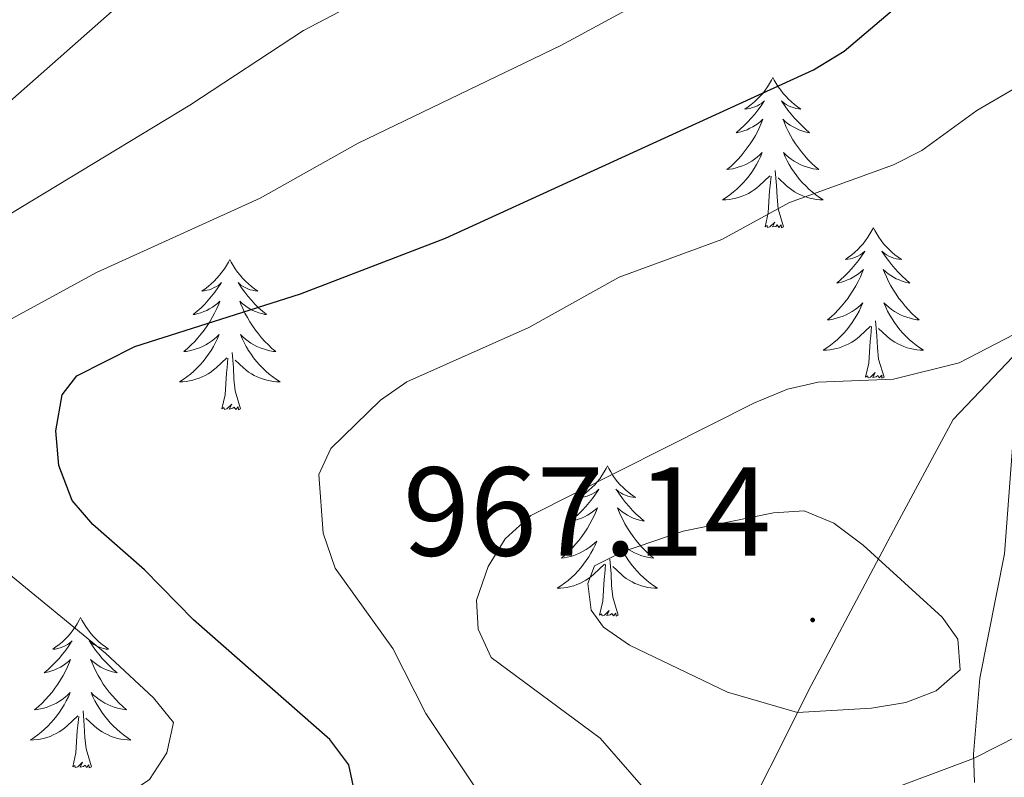
# Model space of a CAD drawing. Units: metres. Extents: x 658481 to 663004, y 4697452 to 4700524.
# Drawn here: x 659951 to 660029, y 4700053 to 4700113 of the extents above; entities that cross this region are included whole.
import ezdxf
from ezdxf.enums import TextEntityAlignment as Align

# ---------------------------------------------------------------- set-up
doc = ezdxf.new("R2010")
doc.units = ezdxf.units.M
doc.header["$MEASUREMENT"] = 0
for name, color, linetype, lineweight in [('Carátula', 7, 'Continuous', 5), ('Level 1', 19, 'Continuous', 0), ('Level 35', 92, 'Continuous', 0), ('Level 36', 92, 'Continuous', 0), ('Level 4', 36, 'Continuous', 30), ('Level 41', 39, 'Continuous', 0), ('Level 5', 36, 'Continuous', 0), ('Level 7', 19, 'Continuous', 0)]:
    doc.layers.add(name, color=color, linetype=linetype, lineweight=lineweight)
doc.styles.add('Arial', font='ARIAL.TTF', dxfattribs={"height": 0.2})

# ---------------------------------------------------------------- blocks, each defined once
blk = doc.blocks.new('5PATER')
at = {"layer": 'Carátula', "linetype": 'Continuous', "lineweight": 5}
h = blk.add_hatch(color=250, dxfattribs=at)
edge = h.paths.add_edge_path()
edge.add_ellipse((0, 0.01), major_axis=(-1.33, -1.34), ratio=0.999422, start_angle=0, end_angle=360)

msp = doc.modelspace()

# ---------------------------------------------------------------- linework, layer by layer
at = {"layer": 'Level 1', "color": 19, "linetype": 'Continuous', "lineweight": 0, "ltscale": 0.5}
msp.add_polyline3d([(660115.42, 4700196.17, 1002.66), (660099.9, 4700175.49, 990.22), (660081.05, 4700147.25, 975.3), (660062.55, 4700122.72, 963.02), (660041.73, 4700098.98, 959.72), (660024.88, 4700081.26, 961.16), (660020.61, 4700073.33, 963.92), (660013.63, 4700060.2, 965.62), (660007.1, 4700047.19, 959.68), (659997.28, 4700031.67, 954.36), (659986.92, 4700016.63, 952.88), (659966.72, 4699989.39, 957.7), (659945.38, 4699959.17, 962.88)], dxfattribs=at)
at = {"layer": 'Level 35', "color": 92, "linetype": 'Continuous', "lineweight": 0, "ltscale": 0.5}
msp.add_polyline3d([(660102.05, 4700185.91, 1001.96), (660076.49, 4700155.26, 979.7), (660075.47, 4700152.96, 978.32), (660074.19, 4700150.96, 977.54), (660072.55, 4700148.51, 977.22), (660069.79, 4700144.66, 975.8), (660058.77, 4700129.85, 967.32), (660055.99, 4700126.11, 965.82), (660053.23, 4700122.57, 965.14), (660049.09, 4700117.38, 965.02), (660041.03, 4700107.78, 964.16), (660036.75, 4700101.66, 963.78), (660035.49, 4700099.38, 963.76), (660033.3, 4700093.73, 963.76), (660031.76, 4700090.71, 964.04), (660030.47, 4700085.88, 964.54), (660029.64, 4700079.77, 965.14), (660028.94, 4700070.61, 965.8), (660027, 4700060.77, 965.92), (660026.5, 4700054.75, 965.96), (660026.58, 4700052.49, 965.18)], dxfattribs=at)
at = {"layer": 'Level 36', "color": 92, "linetype": 'Continuous', "lineweight": 0}
for points in [[(660010.6, 4700108.39), (660010.49, 4700108.17), (660010.33, 4700107.9), (660010.17, 4700107.63), (660009.98, 4700107.37), (660009.79, 4700107.12), (660009.58, 4700106.89), (660009.36, 4700106.66), (660009.13, 4700106.44), (660008.89, 4700106.24), (660008.64, 4700106.05), (660008.38, 4700105.87), (660008.58, 4700105.9), (660008.78, 4700105.93), (660008.98, 4700105.99), (660009.18, 4700106.06), (660009.37, 4700106.14), (660009.55, 4700106.24), (660009.72, 4700106.35), (660009.93, 4700106.54), (660009.89, 4700106.48), (660009.66, 4700106.13), (660009.41, 4700105.8), (660009.16, 4700105.47), (660008.89, 4700105.16), (660008.61, 4700104.85), (660008.32, 4700104.56), (660008.02, 4700104.27), (660007.7, 4700104), (660007.83, 4700104.03), (660008.07, 4700104.08), (660008.31, 4700104.16), (660008.55, 4700104.24), (660008.78, 4700104.35), (660009, 4700104.47), (660009.22, 4700104.6), (660009.43, 4700104.74), (660009.62, 4700104.9), (660009.81, 4700105.07), (660009.72, 4700104.85), (660009.57, 4700104.49), (660009.4, 4700104.13), (660009.21, 4700103.78), (660009.01, 4700103.44), (660008.8, 4700103.11), (660008.57, 4700102.79), (660008.33, 4700102.48), (660008.08, 4700102.18), (660007.82, 4700101.88), (660007.54, 4700101.6), (660007.26, 4700101.33), (660006.96, 4700101.08), (660007.16, 4700101.1), (660007.42, 4700101.15), (660007.68, 4700101.21), (660007.94, 4700101.29), (660008.2, 4700101.38), (660008.45, 4700101.49), (660008.69, 4700101.62), (660008.92, 4700101.75), (660009.15, 4700101.9), (660009.36, 4700102.07), (660009.57, 4700102.24), (660009.76, 4700102.43), (660009.62, 4700102.1)], [(660010.6, 4700108.39), (660010.71, 4700108.17), (660010.87, 4700107.9), (660011.03, 4700107.63), (660011.22, 4700107.37), (660011.41, 4700107.12), (660011.62, 4700106.89), (660011.84, 4700106.66), (660012.07, 4700106.44), (660012.31, 4700106.24), (660012.56, 4700106.05), (660012.82, 4700105.87), (660012.62, 4700105.9), (660012.42, 4700105.93), (660012.22, 4700105.99), (660012.02, 4700106.06), (660011.83, 4700106.14), (660011.65, 4700106.24), (660011.48, 4700106.35), (660011.27, 4700106.54), (660011.31, 4700106.48), (660011.54, 4700106.13), (660011.79, 4700105.8), (660012.04, 4700105.47), (660012.31, 4700105.16), (660012.59, 4700104.85), (660012.88, 4700104.56), (660013.18, 4700104.27), (660013.5, 4700104), (660013.37, 4700104.03), (660013.13, 4700104.08), (660012.89, 4700104.16), (660012.65, 4700104.24), (660012.42, 4700104.35), (660012.2, 4700104.47), (660011.98, 4700104.6), (660011.77, 4700104.74), (660011.58, 4700104.9), (660011.39, 4700105.07), (660011.48, 4700104.85), (660011.63, 4700104.49), (660011.8, 4700104.13), (660011.99, 4700103.78), (660012.19, 4700103.44), (660012.4, 4700103.11), (660012.63, 4700102.79), (660012.87, 4700102.48), (660013.12, 4700102.18), (660013.38, 4700101.88), (660013.66, 4700101.6), (660013.94, 4700101.33), (660014.24, 4700101.08), (660014.04, 4700101.1), (660013.78, 4700101.15), (660013.52, 4700101.21), (660013.26, 4700101.29), (660013, 4700101.38), (660012.75, 4700101.49), (660012.51, 4700101.62), (660012.28, 4700101.75), (660012.05, 4700101.9), (660011.84, 4700102.07), (660011.63, 4700102.24), (660011.44, 4700102.43), (660011.58, 4700102.1)], [(660009.62, 4700102.102), (660009.47, 4700101.782), (660009.3, 4700101.472), (660009.12, 4700101.162), (660008.92, 4700100.872), (660008.71, 4700100.582), (660008.49, 4700100.302), (660008.25, 4700100.032), (660008, 4700099.782), (660007.75, 4700099.532), (660007.48, 4700099.302), (660007.2, 4700099.072), (660006.91, 4700098.862), (660006.62, 4700098.672), (660006.88, 4700098.682), (660007.15, 4700098.712), (660007.409, 4700098.752), (660007.669, 4700098.812), (660007.919, 4700098.882), (660008.169, 4700098.962), (660008.419, 4700099.072), (660008.659, 4700099.182), (660008.889, 4700099.322), (660009.109, 4700099.462), (660009.319, 4700099.622), (660009.519, 4700099.792), (660010.369, 4700100.592)], [(660011.58, 4700102.102), (660011.729, 4700101.782), (660011.899, 4700101.472), (660012.079, 4700101.162), (660012.279, 4700100.872), (660012.489, 4700100.582), (660012.709, 4700100.302), (660012.949, 4700100.032), (660013.199, 4700099.782), (660013.449, 4700099.532), (660013.719, 4700099.302), (660013.999, 4700099.072), (660014.289, 4700098.862), (660014.579, 4700098.672), (660014.319, 4700098.682), (660014.049, 4700098.712), (660013.789, 4700098.752), (660013.529, 4700098.812), (660013.279, 4700098.882), (660013.029, 4700098.962), (660012.779, 4700099.072), (660012.539, 4700099.182), (660012.309, 4700099.322), (660012.089, 4700099.462), (660011.879, 4700099.622), (660011.679, 4700099.792), (660011.019, 4700100.412)], [(660009.98, 4700096.54), (660010.23, 4700097.66), (660010.34, 4700099.4), (660010.39, 4700099.83), (660010.45, 4700100.55)], [(660011.45, 4700096.54), (660011.02, 4700097.98), (660010.93, 4700098.88), (660010.88, 4700099.83), (660010.78, 4700101)], [(660011.45, 4700096.54), (660011.28, 4700096.47), (660011.26, 4700096.71), (660011.07, 4700096.49), (660010.95, 4700096.69), (660010.83, 4700096.58), (660010.56, 4700096.53), (660010.75, 4700096.92), (660010.37, 4700096.54), (660010.18, 4700096.49), (660010.14, 4700096.65), (660009.98, 4700096.54)], [(660018.56, 4700096.47), (660018.45, 4700096.25), (660018.29, 4700095.98), (660018.13, 4700095.71), (660017.94, 4700095.45), (660017.75, 4700095.2), (660017.54, 4700094.97), (660017.32, 4700094.74), (660017.09, 4700094.52), (660016.85, 4700094.32), (660016.6, 4700094.13), (660016.34, 4700093.95), (660016.54, 4700093.98), (660016.74, 4700094.01), (660016.94, 4700094.07), (660017.14, 4700094.14), (660017.33, 4700094.22), (660017.51, 4700094.32), (660017.68, 4700094.43), (660017.89, 4700094.62), (660017.85, 4700094.56), (660017.62, 4700094.22), (660017.37, 4700093.88), (660017.12, 4700093.55), (660016.85, 4700093.24), (660016.57, 4700092.93), (660016.28, 4700092.64), (660015.98, 4700092.36), (660015.66, 4700092.08), (660015.79, 4700092.11), (660016.03, 4700092.16), (660016.27, 4700092.24), (660016.51, 4700092.33), (660016.74, 4700092.43), (660016.96, 4700092.55), (660017.18, 4700092.68), (660017.39, 4700092.82), (660017.58, 4700092.98), (660017.77, 4700093.15), (660017.68, 4700092.93), (660017.53, 4700092.57), (660017.36, 4700092.21), (660017.17, 4700091.87), (660016.97, 4700091.53), (660016.76, 4700091.2), (660016.53, 4700090.87), (660016.29, 4700090.56), (660016.04, 4700090.26), (660015.78, 4700089.97), (660015.5, 4700089.68), (660015.22, 4700089.42), (660014.92, 4700089.16), (660015.12, 4700089.18), (660015.38, 4700089.23), (660015.64, 4700089.29), (660015.9, 4700089.37), (660016.16, 4700089.46), (660016.41, 4700089.57), (660016.65, 4700089.7), (660016.88, 4700089.83), (660017.11, 4700089.98), (660017.32, 4700090.15), (660017.53, 4700090.32), (660017.72, 4700090.51), (660017.58, 4700090.18)], [(660018.56, 4700096.47), (660018.67, 4700096.25), (660018.83, 4700095.98), (660018.99, 4700095.71), (660019.18, 4700095.45), (660019.37, 4700095.2), (660019.58, 4700094.97), (660019.8, 4700094.74), (660020.03, 4700094.52), (660020.27, 4700094.32), (660020.52, 4700094.13), (660020.78, 4700093.95), (660020.58, 4700093.98), (660020.38, 4700094.01), (660020.18, 4700094.07), (660019.98, 4700094.14), (660019.79, 4700094.22), (660019.61, 4700094.32), (660019.44, 4700094.43), (660019.23, 4700094.62), (660019.27, 4700094.56), (660019.5, 4700094.22), (660019.75, 4700093.88), (660020, 4700093.55), (660020.27, 4700093.24), (660020.55, 4700092.93), (660020.84, 4700092.64), (660021.14, 4700092.36), (660021.46, 4700092.08), (660021.33, 4700092.11), (660021.09, 4700092.16), (660020.85, 4700092.24), (660020.61, 4700092.33), (660020.38, 4700092.43), (660020.16, 4700092.55), (660019.94, 4700092.68), (660019.73, 4700092.82), (660019.54, 4700092.98), (660019.35, 4700093.15), (660019.44, 4700092.93), (660019.59, 4700092.57), (660019.76, 4700092.21), (660019.95, 4700091.87), (660020.15, 4700091.53), (660020.36, 4700091.2), (660020.59, 4700090.87), (660020.83, 4700090.56), (660021.08, 4700090.26), (660021.34, 4700089.97), (660021.62, 4700089.68), (660021.9, 4700089.42), (660022.2, 4700089.16), (660022, 4700089.18), (660021.74, 4700089.23), (660021.48, 4700089.29), (660021.22, 4700089.37), (660020.96, 4700089.46), (660020.71, 4700089.57), (660020.47, 4700089.7), (660020.24, 4700089.83), (660020.01, 4700089.98), (660019.8, 4700090.15), (660019.59, 4700090.32), (660019.4, 4700090.51), (660019.54, 4700090.18)], [(659967.57, 4700093.96), (659967.46, 4700093.74), (659967.3, 4700093.47), (659967.14, 4700093.2), (659966.95, 4700092.94), (659966.76, 4700092.7), (659966.55, 4700092.46), (659966.33, 4700092.23), (659966.1, 4700092.02), (659965.86, 4700091.81), (659965.61, 4700091.62), (659965.35, 4700091.44), (659965.55, 4700091.47), (659965.76, 4700091.51), (659965.95, 4700091.56), (659966.15, 4700091.63), (659966.34, 4700091.72), (659966.52, 4700091.81), (659966.69, 4700091.93), (659966.9, 4700092.12), (659966.86, 4700092.05), (659966.63, 4700091.71), (659966.38, 4700091.37), (659966.13, 4700091.04), (659965.86, 4700090.73), (659965.58, 4700090.42), (659965.29, 4700090.13), (659964.98, 4700089.85), (659964.67, 4700089.58), (659964.8, 4700089.6), (659965.04, 4700089.66), (659965.28, 4700089.73), (659965.52, 4700089.82), (659965.75, 4700089.92), (659965.97, 4700090.04), (659966.19, 4700090.17), (659966.4, 4700090.32), (659966.59, 4700090.47), (659966.78, 4700090.64), (659966.69, 4700090.42), (659966.54, 4700090.06), (659966.37, 4700089.7), (659966.18, 4700089.36), (659965.98, 4700089.02), (659965.77, 4700088.69), (659965.54, 4700088.36), (659965.3, 4700088.05), (659965.05, 4700087.75), (659964.79, 4700087.46), (659964.51, 4700087.18), (659964.23, 4700086.91), (659963.93, 4700086.65), (659964.12, 4700086.67), (659964.39, 4700086.72), (659964.66, 4700086.78), (659964.91, 4700086.86), (659965.17, 4700086.96), (659965.42, 4700087.06), (659965.66, 4700087.19), (659965.89, 4700087.33), (659966.12, 4700087.48), (659966.33, 4700087.64), (659966.54, 4700087.82), (659966.73, 4700088), (659966.59, 4700087.68)], [(659967.57, 4700093.96), (659967.68, 4700093.74), (659967.84, 4700093.47), (659968, 4700093.2), (659968.19, 4700092.94), (659968.38, 4700092.7), (659968.59, 4700092.46), (659968.81, 4700092.23), (659969.04, 4700092.02), (659969.28, 4700091.81), (659969.53, 4700091.62), (659969.79, 4700091.44), (659969.59, 4700091.47), (659969.38, 4700091.51), (659969.19, 4700091.56), (659968.99, 4700091.63), (659968.8, 4700091.72), (659968.62, 4700091.81), (659968.45, 4700091.93), (659968.24, 4700092.12), (659968.28, 4700092.05), (659968.51, 4700091.71), (659968.76, 4700091.37), (659969.01, 4700091.04), (659969.28, 4700090.73), (659969.56, 4700090.42), (659969.85, 4700090.13), (659970.16, 4700089.85), (659970.47, 4700089.58), (659970.34, 4700089.6), (659970.1, 4700089.66), (659969.86, 4700089.73), (659969.62, 4700089.82), (659969.39, 4700089.92), (659969.17, 4700090.04), (659968.95, 4700090.17), (659968.74, 4700090.32), (659968.55, 4700090.47), (659968.36, 4700090.64), (659968.45, 4700090.42), (659968.6, 4700090.06), (659968.77, 4700089.7), (659968.96, 4700089.36), (659969.16, 4700089.02), (659969.37, 4700088.69), (659969.6, 4700088.36), (659969.84, 4700088.05), (659970.09, 4700087.75), (659970.35, 4700087.46), (659970.63, 4700087.18), (659970.91, 4700086.91), (659971.21, 4700086.65), (659971.02, 4700086.67), (659970.75, 4700086.72), (659970.48, 4700086.78), (659970.23, 4700086.86), (659969.97, 4700086.96), (659969.72, 4700087.06), (659969.48, 4700087.19), (659969.25, 4700087.33), (659969.02, 4700087.48), (659968.81, 4700087.64), (659968.6, 4700087.82), (659968.41, 4700088), (659968.55, 4700087.68)], [(660017.578, 4700090.182), (660017.428, 4700089.862), (660017.258, 4700089.552), (660017.078, 4700089.242), (660016.878, 4700088.952), (660016.668, 4700088.662), (660016.448, 4700088.382), (660016.208, 4700088.112), (660015.958, 4700087.862), (660015.708, 4700087.612), (660015.438, 4700087.382), (660015.158, 4700087.162), (660014.868, 4700086.952), (660014.578, 4700086.762), (660014.838, 4700086.762), (660015.108, 4700086.792), (660015.368, 4700086.832), (660015.628, 4700086.892), (660015.878, 4700086.962), (660016.128, 4700087.052), (660016.378, 4700087.152), (660016.618, 4700087.262), (660016.848, 4700087.402), (660017.068, 4700087.542), (660017.278, 4700087.702), (660017.478, 4700087.872), (660018.328, 4700088.672)], [(660019.538, 4700090.182), (660019.688, 4700089.862), (660019.858, 4700089.552), (660020.038, 4700089.242), (660020.238, 4700088.952), (660020.448, 4700088.662), (660020.668, 4700088.382), (660020.908, 4700088.112), (660021.157, 4700087.862), (660021.407, 4700087.612), (660021.677, 4700087.382), (660021.957, 4700087.162), (660022.247, 4700086.952), (660022.537, 4700086.762), (660022.277, 4700086.762), (660022.007, 4700086.792), (660021.747, 4700086.832), (660021.487, 4700086.892), (660021.237, 4700086.962), (660020.987, 4700087.052), (660020.737, 4700087.152), (660020.497, 4700087.262), (660020.268, 4700087.402), (660020.048, 4700087.542), (660019.838, 4700087.702), (660019.638, 4700087.872), (660018.978, 4700088.492)], [(660019.41, 4700084.62), (660018.98, 4700086.06), (660018.89, 4700086.96), (660018.84, 4700087.91), (660018.74, 4700089.08)], [(660017.94, 4700084.62), (660018.19, 4700085.74), (660018.3, 4700087.48), (660018.35, 4700087.91), (660018.41, 4700088.64)], [(659966.591, 4700087.684), (659966.441, 4700087.364), (659966.271, 4700087.044), (659966.091, 4700086.744), (659965.891, 4700086.444), (659965.681, 4700086.154), (659965.461, 4700085.874), (659965.221, 4700085.614), (659964.981, 4700085.354), (659964.721, 4700085.104), (659964.451, 4700084.874), (659964.171, 4700084.654), (659963.881, 4700084.444), (659963.591, 4700084.254), (659963.861, 4700084.264), (659964.121, 4700084.284), (659964.381, 4700084.324), (659964.641, 4700084.384), (659964.891, 4700084.454), (659965.141, 4700084.544), (659965.391, 4700084.644), (659965.631, 4700084.764), (659965.861, 4700084.894), (659966.081, 4700085.034), (659966.291, 4700085.194), (659966.491, 4700085.364), (659967.341, 4700086.164)], [(659968.551, 4700087.684), (659968.701, 4700087.364), (659968.871, 4700087.044), (659969.051, 4700086.744), (659969.251, 4700086.444), (659969.461, 4700086.154), (659969.681, 4700085.874), (659969.921, 4700085.614), (659970.161, 4700085.354), (659970.421, 4700085.104), (659970.691, 4700084.874), (659970.971, 4700084.654), (659971.261, 4700084.444), (659971.55, 4700084.254), (659971.281, 4700084.264), (659971.021, 4700084.284), (659970.761, 4700084.324), (659970.501, 4700084.384), (659970.251, 4700084.454), (659970.001, 4700084.544), (659969.751, 4700084.644), (659969.511, 4700084.764), (659969.281, 4700084.894), (659969.061, 4700085.034), (659968.851, 4700085.194), (659968.651, 4700085.364), (659967.991, 4700085.984)], [(659968.42, 4700082.11), (659967.99, 4700083.55), (659967.9, 4700084.46), (659967.86, 4700085.4), (659967.75, 4700086.57)], [(659966.95, 4700082.11), (659967.2, 4700083.23), (659967.31, 4700084.97), (659967.36, 4700085.4), (659967.42, 4700086.13)], [(660019.41, 4700084.62), (660019.24, 4700084.55), (660019.22, 4700084.79), (660019.03, 4700084.57), (660018.91, 4700084.77), (660018.79, 4700084.66), (660018.52, 4700084.61), (660018.71, 4700085), (660018.33, 4700084.62), (660018.14, 4700084.57), (660018.1, 4700084.73), (660017.94, 4700084.62)], [(659968.42, 4700082.11), (659968.25, 4700082.04), (659968.23, 4700082.28), (659968.04, 4700082.06), (659967.92, 4700082.26), (659967.8, 4700082.16), (659967.53, 4700082.1), (659967.72, 4700082.49), (659967.34, 4700082.11), (659967.15, 4700082.06), (659967.11, 4700082.22), (659966.95, 4700082.11)], [(659997.49, 4700077.6), (659997.38, 4700077.38), (659997.23, 4700077.11), (659997.06, 4700076.84), (659996.88, 4700076.58), (659996.68, 4700076.34), (659996.48, 4700076.1), (659996.26, 4700075.87), (659996.03, 4700075.66), (659995.79, 4700075.45), (659995.54, 4700075.26), (659995.28, 4700075.08), (659995.47, 4700075.11), (659995.68, 4700075.15), (659995.88, 4700075.2), (659996.07, 4700075.27), (659996.26, 4700075.36), (659996.44, 4700075.45), (659996.62, 4700075.57), (659996.82, 4700075.76), (659996.78, 4700075.69), (659996.55, 4700075.35), (659996.31, 4700075.01), (659996.05, 4700074.68), (659995.78, 4700074.37), (659995.5, 4700074.06), (659995.21, 4700073.77), (659994.91, 4700073.49), (659994.59, 4700073.22), (659994.72, 4700073.24), (659994.96, 4700073.3), (659995.21, 4700073.37), (659995.44, 4700073.46), (659995.67, 4700073.56), (659995.9, 4700073.68), (659996.11, 4700073.81), (659996.32, 4700073.96), (659996.52, 4700074.11), (659996.7, 4700074.28), (659996.62, 4700074.06), (659996.46, 4700073.7), (659996.29, 4700073.34), (659996.1, 4700073), (659995.9, 4700072.66), (659995.69, 4700072.33), (659995.46, 4700072), (659995.22, 4700071.69), (659994.97, 4700071.39), (659994.71, 4700071.1), (659994.44, 4700070.82), (659994.15, 4700070.55), (659993.85, 4700070.29), (659994.05, 4700070.31), (659994.31, 4700070.36), (659994.58, 4700070.42), (659994.84, 4700070.5), (659995.09, 4700070.6), (659995.34, 4700070.7), (659995.58, 4700070.83), (659995.81, 4700070.97), (659996.04, 4700071.12), (659996.26, 4700071.28), (659996.46, 4700071.46), (659996.66, 4700071.64), (659996.52, 4700071.32)], [(659997.49, 4700077.6), (659997.6, 4700077.38), (659997.76, 4700077.11), (659997.93, 4700076.84), (659998.11, 4700076.58), (659998.3, 4700076.34), (659998.51, 4700076.1), (659998.73, 4700075.87), (659998.96, 4700075.66), (659999.2, 4700075.45), (659999.45, 4700075.26), (659999.71, 4700075.08), (659999.51, 4700075.11), (659999.31, 4700075.15), (659999.11, 4700075.2), (659998.91, 4700075.27), (659998.72, 4700075.36), (659998.54, 4700075.45), (659998.37, 4700075.57), (659998.16, 4700075.76), (659998.2, 4700075.69), (659998.44, 4700075.35), (659998.68, 4700075.01), (659998.93, 4700074.68), (659999.2, 4700074.37), (659999.48, 4700074.06), (659999.77, 4700073.77), (660000.08, 4700073.49), (660000.39, 4700073.22), (660000.27, 4700073.24), (660000.02, 4700073.3), (659999.78, 4700073.37), (659999.54, 4700073.46), (659999.31, 4700073.56), (659999.09, 4700073.68), (659998.87, 4700073.81), (659998.66, 4700073.96), (659998.47, 4700074.11), (659998.28, 4700074.28), (659998.37, 4700074.06), (659998.52, 4700073.7), (659998.7, 4700073.34), (659998.88, 4700073), (659999.08, 4700072.66), (659999.29, 4700072.33), (659999.52, 4700072), (659999.76, 4700071.69), (660000.01, 4700071.39), (660000.27, 4700071.1), (660000.55, 4700070.82), (660000.84, 4700070.55), (660001.13, 4700070.29), (660000.94, 4700070.31), (660000.67, 4700070.36), (660000.41, 4700070.42), (660000.15, 4700070.5), (659999.89, 4700070.6), (659999.64, 4700070.7), (659999.4, 4700070.83), (659999.17, 4700070.97), (659998.94, 4700071.12), (659998.73, 4700071.28), (659998.52, 4700071.46), (659998.33, 4700071.64), (659998.47, 4700071.32)], [(659996.518, 4700071.323), (659996.358, 4700071.003), (659996.188, 4700070.683), (659996.007, 4700070.383), (659995.807, 4700070.083), (659995.597, 4700069.793), (659995.377, 4700069.513), (659995.137, 4700069.253), (659994.897, 4700068.993), (659994.637, 4700068.743), (659994.367, 4700068.513), (659994.087, 4700068.293), (659993.797, 4700068.083), (659993.507, 4700067.893), (659993.777, 4700067.903), (659994.037, 4700067.923), (659994.297, 4700067.963), (659994.557, 4700068.023), (659994.817, 4700068.093), (659995.067, 4700068.183), (659995.307, 4700068.283), (659995.547, 4700068.403), (659995.777, 4700068.533), (659995.997, 4700068.673), (659996.207, 4700068.833), (659996.417, 4700069.003), (659997.257, 4700069.803)], [(659998.467, 4700071.323), (659998.617, 4700071.003), (659998.787, 4700070.683), (659998.977, 4700070.383), (659999.167, 4700070.083), (659999.377, 4700069.793), (659999.607, 4700069.513), (659999.837, 4700069.253), (660000.087, 4700068.993), (660000.337, 4700068.743), (660000.607, 4700068.513), (660000.887, 4700068.293), (660001.177, 4700068.082), (660001.467, 4700067.892), (660001.207, 4700067.902), (660000.937, 4700067.923), (660000.677, 4700067.963), (660000.417, 4700068.023), (660000.167, 4700068.093), (659999.917, 4700068.183), (659999.667, 4700068.283), (659999.437, 4700068.403), (659999.207, 4700068.533), (659998.977, 4700068.673), (659998.767, 4700068.833), (659998.567, 4700069.003), (659997.907, 4700069.623)], [(659998.34, 4700065.75), (659997.91, 4700067.19), (659997.82, 4700068.1), (659997.78, 4700069.04), (659997.68, 4700070.21)], [(659996.87, 4700065.75), (659997.12, 4700066.87), (659997.23, 4700068.61), (659997.28, 4700069.04), (659997.34, 4700069.77)], [(659998.34, 4700065.75), (659998.17, 4700065.68), (659998.15, 4700065.92), (659997.96, 4700065.7), (659997.84, 4700065.9), (659997.72, 4700065.8), (659997.45, 4700065.74), (659997.64, 4700066.13), (659997.26, 4700065.75), (659997.07, 4700065.7), (659997.03, 4700065.86), (659996.87, 4700065.75)], [(659955.75, 4700065.58), (659955.64, 4700065.36), (659955.49, 4700065.08), (659955.32, 4700064.82), (659955.14, 4700064.56), (659954.94, 4700064.31), (659954.74, 4700064.07), (659954.52, 4700063.85), (659954.29, 4700063.63), (659954.05, 4700063.43), (659953.8, 4700063.24), (659953.54, 4700063.06), (659953.74, 4700063.08), (659953.94, 4700063.12), (659954.14, 4700063.18), (659954.33, 4700063.24), (659954.52, 4700063.33), (659954.7, 4700063.43), (659954.88, 4700063.54), (659955.08, 4700063.73), (659955.04, 4700063.67), (659954.81, 4700063.32), (659954.57, 4700062.99), (659954.31, 4700062.66), (659954.04, 4700062.34), (659953.76, 4700062.04), (659953.47, 4700061.74), (659953.17, 4700061.46), (659952.86, 4700061.19), (659952.98, 4700061.21), (659953.22, 4700061.27), (659953.47, 4700061.34), (659953.7, 4700061.43), (659953.93, 4700061.54), (659954.16, 4700061.65), (659954.37, 4700061.78), (659954.58, 4700061.93), (659954.78, 4700062.09), (659954.96, 4700062.26), (659954.88, 4700062.04), (659954.72, 4700061.67), (659954.55, 4700061.32), (659954.36, 4700060.97), (659954.16, 4700060.63), (659953.95, 4700060.3), (659953.72, 4700059.98), (659953.49, 4700059.67), (659953.24, 4700059.36), (659952.97, 4700059.07), (659952.7, 4700058.79), (659952.41, 4700058.52), (659952.11, 4700058.26), (659952.31, 4700058.29), (659952.58, 4700058.34), (659952.84, 4700058.4), (659953.1, 4700058.48), (659953.35, 4700058.57), (659953.6, 4700058.68), (659953.84, 4700058.8), (659954.08, 4700058.94), (659954.3, 4700059.09), (659954.52, 4700059.26), (659954.72, 4700059.43), (659954.92, 4700059.62), (659954.78, 4700059.29)], [(659955.75, 4700065.58), (659955.86, 4700065.36), (659956.02, 4700065.08), (659956.19, 4700064.82), (659956.37, 4700064.56), (659956.56, 4700064.31), (659956.77, 4700064.07), (659956.99, 4700063.85), (659957.22, 4700063.63), (659957.46, 4700063.43), (659957.71, 4700063.24), (659957.97, 4700063.06), (659957.77, 4700063.08), (659957.57, 4700063.12), (659957.37, 4700063.18), (659957.17, 4700063.24), (659956.98, 4700063.33), (659956.8, 4700063.43), (659956.63, 4700063.54), (659956.42, 4700063.73), (659956.47, 4700063.67), (659956.7, 4700063.32), (659956.94, 4700062.99), (659957.2, 4700062.66), (659957.46, 4700062.34), (659957.74, 4700062.04), (659958.04, 4700061.74), (659958.34, 4700061.46), (659958.65, 4700061.19), (659958.53, 4700061.21), (659958.28, 4700061.27), (659958.04, 4700061.34), (659957.8, 4700061.43), (659957.57, 4700061.54), (659957.35, 4700061.65), (659957.13, 4700061.78), (659956.93, 4700061.93), (659956.73, 4700062.09), (659956.54, 4700062.26), (659956.63, 4700062.04), (659956.79, 4700061.67), (659956.96, 4700061.32), (659957.14, 4700060.97), (659957.34, 4700060.63), (659957.55, 4700060.3), (659957.78, 4700059.98), (659958.02, 4700059.67), (659958.27, 4700059.36), (659958.54, 4700059.07), (659958.81, 4700058.79), (659959.1, 4700058.52), (659959.39, 4700058.26), (659959.2, 4700058.29), (659958.93, 4700058.34), (659958.67, 4700058.4), (659958.41, 4700058.48), (659958.15, 4700058.57), (659957.91, 4700058.68), (659957.66, 4700058.8), (659957.43, 4700058.94), (659957.21, 4700059.09), (659956.99, 4700059.26), (659956.78, 4700059.43), (659956.59, 4700059.62), (659956.73, 4700059.29)], [(659954.779, 4700059.294), (659954.619, 4700058.974), (659954.449, 4700058.665), (659954.269, 4700058.355), (659954.069, 4700058.065), (659953.859, 4700057.775), (659953.639, 4700057.495), (659953.399, 4700057.225), (659953.159, 4700056.965), (659952.899, 4700056.725), (659952.629, 4700056.485), (659952.349, 4700056.265), (659952.059, 4700056.055), (659951.769, 4700055.865), (659952.039, 4700055.875), (659952.299, 4700055.905), (659952.559, 4700055.945), (659952.819, 4700055.995), (659953.079, 4700056.075), (659953.329, 4700056.155), (659953.569, 4700056.265), (659953.809, 4700056.375), (659954.039, 4700056.505), (659954.259, 4700056.655), (659954.469, 4700056.815), (659954.679, 4700056.984), (659955.519, 4700057.784)], [(659956.729, 4700059.294), (659956.879, 4700058.974), (659957.049, 4700058.664), (659957.239, 4700058.354), (659957.429, 4700058.064), (659957.639, 4700057.774), (659957.869, 4700057.494), (659958.099, 4700057.224), (659958.349, 4700056.964), (659958.609, 4700056.724), (659958.879, 4700056.484), (659959.149, 4700056.264), (659959.439, 4700056.054), (659959.729, 4700055.864), (659959.469, 4700055.874), (659959.199, 4700055.904), (659958.939, 4700055.944), (659958.679, 4700055.994), (659958.429, 4700056.074), (659958.179, 4700056.154), (659957.939, 4700056.264), (659957.699, 4700056.374), (659957.469, 4700056.504), (659957.239, 4700056.654), (659957.029, 4700056.814), (659956.829, 4700056.984), (659956.169, 4700057.604)], [(659955.13, 4700053.73), (659955.38, 4700054.84), (659955.49, 4700056.59), (659955.54, 4700057.02), (659955.6, 4700057.74)], [(659956.6, 4700053.73), (659956.18, 4700055.17), (659956.08, 4700056.07), (659956.04, 4700057.02), (659955.94, 4700058.18)], [(659956.6, 4700053.73), (659956.43, 4700053.66), (659956.41, 4700053.9), (659956.22, 4700053.68), (659956.1, 4700053.88), (659955.98, 4700053.77), (659955.71, 4700053.72), (659955.9, 4700054.11), (659955.52, 4700053.73), (659955.33, 4700053.68), (659955.29, 4700053.84), (659955.13, 4700053.73)]]:
    msp.add_lwpolyline(points, dxfattribs=at)
at = {"layer": 'Level 4', "color": 36, "linetype": 'Continuous', "lineweight": 30}
msp.add_polyline3d([(659980.84, 4700035.92, 950), (659976.99, 4700053.9, 950), (659975.5, 4700055.92, 950), (659964.7, 4700065.38, 950), (659960.82, 4700069.35, 950), (659956.71, 4700072.96, 950), (659955.07, 4700074.85, 950), (659954.02, 4700077.63, 950), (659953.8, 4700080.36, 950), (659954.29, 4700083.22, 950), (659955.46, 4700084.73, 950), (659960.05, 4700087.06, 950), (659973.17, 4700091.24, 950), (659984.66, 4700095.63, 950), (660013.82, 4700108.98, 950), (660016.26, 4700110.46, 950), (660022.5, 4700115.79, 950), (660024.19, 4700117.97, 950), (660026.94, 4700122.6, 950), (660027.93, 4700124.9, 950), (660027.72, 4700126.85, 950), (660023.7, 4700133.74, 950), (660022.07, 4700135.63, 950), (660017.71, 4700139.36, 950)], dxfattribs=at)
at = {"layer": 'Level 5', "color": 36, "linetype": 'Continuous', "lineweight": 0}
for points in [[(660007.93, 4700175.5, 945), (660004.14, 4700165.21, 945), (660002.82, 4700160.13, 945), (660002.38, 4700154.52, 945), (660002.96, 4700149.13, 945), (660003.85, 4700146.38, 945), (660005.13, 4700144.07, 945), (660014.47, 4700130.92, 945), (660015.78, 4700128.61, 945), (660016.26, 4700127.13, 945), (660015.38, 4700124.79, 945), (660011.07, 4700120.68, 945), (660001.52, 4700115.11, 945), (659993.8, 4700110.92, 945), (659977.74, 4700103.18, 945), (659969.97, 4700098.8, 945), (659957, 4700092.93, 945), (659949.99, 4700089.08, 945)], [(659937.094, 4700094.975, 935), (659960.034, 4700115.254, 935), (659967.535, 4700123.174, 935), (659975.245, 4700134.944, 935), (659978.005, 4700139.573, 935), (659982.666, 4700150.103, 935), (659984.237, 4700155.473, 935), (659985.737, 4700163.423, 935), (659989.128, 4700174.963, 935)], [(659945.243, 4700094.575, 940), (659964.403, 4700106.174, 940), (659973.413, 4700112.104, 940), (659983.603, 4700117.453, 940), (659988.073, 4700120.153, 940), (659998.133, 4700129.183, 940), (659999.223, 4700131.433, 940)], [(660032.92, 4700109.36, 955), (660026.76, 4700105.77, 955), (660022.39, 4700102.6, 955), (660020.16, 4700101.46, 955), (660011.91, 4700098.46, 955), (660006.55, 4700095.53, 955), (659998.41, 4700092.55, 955), (659991.27, 4700088.55, 955), (659981.61, 4700084.26, 955), (659979.51, 4700082.8, 955), (659975.57, 4700078.98, 955), (659974.62, 4700076.92, 955), (659974.96, 4700072.25, 955), (659975.93, 4700069.49, 955), (659980.48, 4700063.11, 955), (659983.1, 4700057.96, 955), (659987.88, 4700050.8, 955)], [(660037.81, 4700092.21, 960), (660025.36, 4700085.76, 960), (660020.15, 4700084.48, 960), (660014.19, 4700084.24, 960), (660011.76, 4700083.68, 960), (660009.14, 4700082.6, 960), (659991.43, 4700073.66, 960), (659989.39, 4700071.81, 960), (659988.05, 4700069.63, 960), (659987.11, 4700066.94, 960), (659987.25, 4700064.65, 960), (659988.27, 4700062.41, 960), (659996.92, 4700056.01, 960), (660000.73, 4700051.66, 960)], [(660010.9, 4700048.57, 960), (660026.5, 4700054.4, 960), (660033.62, 4700058.03, 960), (660038.52, 4700061.36, 960), (660040.1, 4700063.3, 960), (660042.6, 4700068.56, 960), (660044.36, 4700070.99, 960), (660046.38, 4700072.85, 960), (660053.6, 4700077.87, 960), (660059.84, 4700083.49, 960), (660062.76, 4700085.2, 960), (660065.46, 4700086.25, 960), (660070.78, 4700087.67, 960), (660073.86, 4700088.1, 960), (660086.24, 4700087.74, 960), (660089, 4700087.26, 960), (660094.86, 4700085.55, 960), (660110.88, 4700079.31, 960), (660123.46, 4700073.97, 960), (660136.38, 4700067.48, 960), (660143.72, 4700063.13, 960), (660162.3, 4700057.24, 960)], [(660024.01, 4700065.6, 965), (660017.74, 4700071.32, 965), (660015.42, 4700073.05, 965), (660013.09, 4700074.03, 965), (660010.64, 4700073.86, 965), (660003.5, 4700072.41, 965), (659998.69, 4700070.78, 965), (659996.47, 4700069.67, 965), (659995.94, 4700068.26, 965), (659996.19, 4700066.15, 965), (659997.19, 4700064.82, 965), (659999.24, 4700063.39, 965), (660007, 4700059.67, 965), (660012.55, 4700058.04, 965), (660018.4, 4700058.38, 965), (660021.14, 4700058.85, 965), (660023.54, 4700059.77, 965), (660025.44, 4700061.42, 965), (660025.24, 4700063.87, 965), (660024.01, 4700065.6, 965)], [(659949.61, 4700069.4, 945), (659957.72, 4700062.74, 945), (659961.53, 4700059.2, 945), (659963.11, 4700057.26, 945), (659962.57, 4700054.85, 945), (659961.2, 4700052.74, 945), (659959, 4700051.23, 945), (659951.75, 4700047.69, 945), (659948.09, 4700047.1, 945)]]:
    msp.add_polyline3d(points, dxfattribs=at)

# ---------------------------------------------------------------- block references
at = {"layer": 'Level 7', "color": 19, "linetype": 'Continuous', "lineweight": 0, "xscale": 0.09999983015004542, "yscale": 0.09999983015004542}
msp.add_blockref('5PATER', (660013.75, 4700065.38, 967.14), dxfattribs=at)

# ---------------------------------------------------------------- texts
at = {"layer": 'Level 41', "color": 19, "linetype": 'Continuous', "lineweight": 0, "style": 'Arial'}
msp.add_text('967.14', height=7, dxfattribs=at).set_placement((659981.29, 4700068.29, 967.14), align=Align.BOTTOM_LEFT)

doc.saveas('drawing.dxf')
